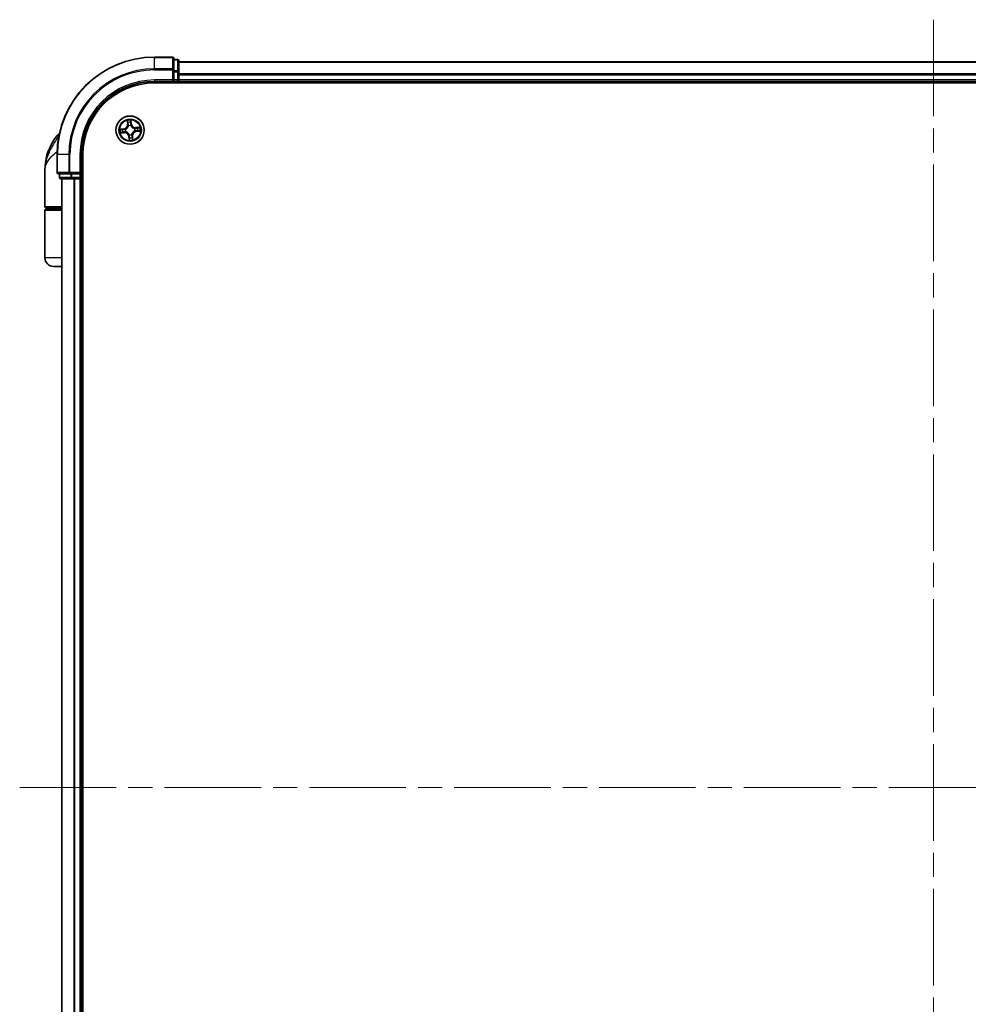
# Model space of a CAD drawing. Units: millimetres. Extents: x -1914 to 6151, y 28 to 1439.
# Drawn here: x 869 to 1063, y 478 to 680 of the extents above; entities that cross this region are included whole.
import ezdxf

# ---------------------------------------------------------------- set-up
doc = ezdxf.new("R2010")
doc.units = ezdxf.units.MM
doc.header["$LTSCALE"] = 3.5
doc.linetypes.add('CHAIN', pattern=[0.3543, 0.2362, -0.0295, 0.0591, -0.0295])
for name, color, linetype, lineweight in [('Centerline (ISO)', 131, 'Continuous', 18), ('Visible (ISO)', 7, 'Continuous', 35), ('Visible Narrow (ISO)', 7, 'Continuous', 25)]:
    doc.layers.add(name, color=color, linetype=linetype, lineweight=lineweight)

msp = doc.modelspace()

# ---------------------------------------------------------------- linework, layer by layer
at = {"layer": 'Centerline (ISO)', "linetype": 'CHAIN', "ltscale": 23.990969}
for p, q in [((1056.2636, 679.8172), (1056.2636, 364.4563)), ((868.5831, 522.1368), (1241.3731, 522.1368))]:
    msp.add_line(p, q, dxfattribs=at)
at = {"layer": 'Visible (ISO)'}
for p, q in [((899.9636, 672.1368), (896.2636, 672.1368)), ((900.2636, 669.4963), (900.2636, 671.8368)), ((900.9636, 671.6368), (900.2636, 671.6368)), ((901.2636, 669.0954), (901.2636, 671.3368)), ((900.2636, 669.0954), (900.2636, 669.4963)), ((1211.2636, 671.1368), (901.2636, 671.1368)), ((899.9636, 667.4368), (900.2636, 667.1368)), ((900.2636, 669.0954), (900.2636, 667.4368)), ((900.2636, 667.1368), (900.2636, 667.4368)), ((901.2636, 668.7199), (901.2636, 669.0954)), ((901.2636, 668.4963), (901.2636, 668.7199)), ((901.2636, 667.4368), (901.2636, 668.4963)), ((901.2636, 667.1368), (901.2636, 667.4368)), ((896.2636, 667.1368), (900.2636, 667.1368)), ((896.2636, 666.8368), (1216.2636, 666.8368)), ((900.2636, 667.1368), (900.9636, 667.1368)), ((901.2636, 666.8368), (901.2636, 667.1368)), ((901.2636, 667.1368), (1211.2636, 667.1368)), ((876.2636, 652.1368), (876.2636, 648.4368)), ((881.2636, 648.1368), (881.2636, 652.1368)), ((881.5636, 392.1368), (881.5636, 652.1368)), ((873.7636, 641.4368), (873.7636, 648.8868)), ((876.5636, 648.1368), (878.9041, 648.1368)), ((876.7636, 648.1368), (876.7636, 647.4368)), ((877.0636, 647.1368), (879.305, 647.1368)), ((877.2636, 647.1368), (877.2636, 397.1368)), ((878.9041, 648.1368), (879.305, 648.1368)), ((880.9636, 648.1368), (879.305, 648.1368)), ((879.305, 647.1368), (879.6805, 647.1368)), ((879.6805, 647.1368), (879.9041, 647.1368)), ((879.9041, 647.1368), (880.9636, 647.1368)), ((881.2636, 648.1368), (880.9636, 648.4368)), ((880.9636, 648.1368), (881.2636, 648.1368)), ((880.9636, 647.1368), (881.2636, 647.1368)), ((881.2636, 647.4368), (881.2636, 648.1368)), ((881.2636, 647.1368), (881.5636, 647.1368)), ((881.2636, 397.1368), (881.2636, 647.1368)), ((877.2636, 641.1368), (874.0636, 641.1368)), ((874.0636, 640.9368), (877.2636, 640.9368)), ((874.2636, 640.9368), (874.2636, 641.1368)), ((873.7636, 630.9368), (873.7636, 640.6368)), ((877.2636, 629.1368), (875.5636, 629.1368))]:
    msp.add_line(p, q, dxfattribs=at)
msp.add_circle((891.2636, 657.1368), 2.9, dxfattribs=at)
for centre, radius, start, end in [((896.2636, 652.1368), 20, 90, 180), ((899.9636, 671.8368), 0.3, 0, 90), ((900.9636, 671.3368), 0.3, 0, 90), ((900.9636, 667.4368), 0.3, 270, 0), ((896.2636, 652.1368), 15, 90, 180), ((896.2636, 652.1368), 14.7, 90, 180), ((885.2368, 648.8868), 11.4732, 141.713101, 180), ((878.586, 654.1368), 3, 127.810211, 141.713101), ((876.5636, 648.4368), 0.3, 180, 270), ((877.0636, 647.4368), 0.3, 180, 270), ((880.9636, 647.4368), 0.3, 270, 0), ((874.0636, 641.4368), 0.3, 180, 270), ((874.0636, 640.6368), 0.3, 90, 180), ((875.5636, 630.9368), 1.8, 180, 270)]:
    msp.add_arc(centre, radius, start, end, dxfattribs=at)
at = {"layer": 'Visible Narrow (ISO)'}
for p, q in [((896.2636, 672.0672), (896.2636, 672.1368)), ((896.2636, 672.0672), (899.9636, 672.0672)), ((896.2636, 669.7267), (896.2636, 672.0672)), ((899.9636, 672.0672), (899.9636, 672.1368)), ((899.9636, 672.0672), (899.9636, 669.7267)), ((900.2636, 671.5672), (900.9636, 671.5672)), ((900.9636, 671.5672), (900.9636, 671.6368)), ((900.9636, 671.5672), (900.9636, 669.3259)), ((899.9636, 669.7267), (896.2636, 669.7267)), ((896.2636, 669.7267), (896.2636, 669.4963)), ((896.2636, 669.4963), (899.9636, 669.4963)), ((899.9636, 669.4963), (899.9636, 669.7267)), ((899.9636, 669.4963), (899.9636, 667.4368)), ((899.9636, 669.4963), (900.2636, 669.4963)), ((900.9636, 669.3259), (900.2636, 669.3259)), ((900.9636, 669.0954), (900.9636, 669.3259)), ((901.2636, 671.0672), (1211.2636, 671.0672)), ((896.2636, 667.4368), (896.2636, 667.1368)), ((899.9636, 667.4368), (896.2636, 667.4368)), ((900.2636, 669.0954), (900.9636, 669.0954)), ((900.9636, 667.4368), (900.2636, 667.4368)), ((900.9636, 669.0954), (900.9636, 667.4368)), ((900.9636, 669.0954), (901.2636, 669.0954)), ((900.9636, 667.1368), (900.9636, 667.4368)), ((900.9636, 667.4368), (901.2636, 667.4368)), ((1211.2636, 668.7267), (901.2636, 668.7267)), ((901.2636, 668.4963), (1211.2636, 668.4963)), ((1211.2636, 667.4368), (901.2636, 667.4368)), ((900.9636, 667.1368), (900.9636, 666.8368)), ((890.6828, 659.1133), (890.7433, 658.336)), ((891.5478, 658.4127), (891.4602, 659.1874)), ((889.9876, 657.4209), (889.2129, 657.3334)), ((889.5062, 657.3164), (889.9932, 657.3715)), ((889.9932, 657.3715), (889.9876, 657.4209)), ((889.9932, 657.3715), (890.0014, 657.2993)), ((890.3075, 657.2932), (890.3285, 657.2898)), ((890.793, 658.3398), (890.7433, 658.336)), ((890.793, 658.3398), (890.7549, 658.8285)), ((890.793, 658.3398), (890.8654, 658.3455)), ((890.9366, 658.026), (890.9292, 658.046)), ((891.42, 658.0929), (891.4166, 658.0718)), ((891.4983, 658.4071), (891.4261, 658.399)), ((891.4432, 658.8942), (891.4983, 658.4071)), ((891.4983, 658.4071), (891.5478, 658.4127)), ((892.1528, 657.4638), (892.1729, 657.4712)), ((893.2401, 657.7175), (892.4628, 657.6571)), ((892.4667, 657.6074), (892.4628, 657.6571)), ((892.4667, 657.6074), (892.9553, 657.6454)), ((892.4667, 657.6074), (892.4723, 657.535)), ((876.6394, 655.9956), (876.2313, 655.9956)), ((889.2871, 656.556), (890.0644, 656.6165)), ((890.0605, 656.6662), (889.5719, 656.6281)), ((890.0605, 656.6662), (890.0549, 656.7386)), ((890.0605, 656.6662), (890.0644, 656.6165)), ((890.3743, 656.8097), (890.3543, 656.8024)), ((891.0289, 655.8664), (890.9794, 655.8608)), ((890.9794, 655.8608), (891.067, 655.0861)), ((891.0289, 655.8664), (891.1011, 655.8746)), ((891.084, 655.3794), (891.0289, 655.8664)), ((891.1071, 656.1807), (891.1106, 656.2017)), ((891.5906, 656.2475), (891.598, 656.2275)), ((891.7342, 655.9337), (891.6618, 655.9281)), ((891.7342, 655.9337), (891.7839, 655.9376)), ((891.7342, 655.9337), (891.7722, 655.445)), ((891.8443, 655.1603), (891.7839, 655.9376)), ((892.2197, 656.9803), (892.1986, 656.9838)), ((892.5339, 656.9021), (892.5258, 656.9743)), ((893.021, 656.9571), (892.5339, 656.9021)), ((892.5339, 656.9021), (892.5395, 656.8526)), ((892.5395, 656.8526), (893.3143, 656.9402)), ((876.3331, 652.1368), (876.2636, 652.1368)), ((876.3331, 648.4368), (876.3331, 652.1368)), ((878.6736, 652.1368), (876.3331, 652.1368)), ((878.6736, 652.1368), (878.6736, 648.4368)), ((878.6736, 652.1368), (878.9041, 652.1368)), ((878.9041, 648.4368), (878.9041, 652.1368)), ((880.9636, 652.1368), (881.2636, 652.1368)), ((880.9636, 652.1368), (880.9636, 648.4368)), ((876.2636, 648.4368), (876.3331, 648.4368)), ((878.6736, 648.4368), (876.3331, 648.4368)), ((876.7636, 647.4368), (876.8331, 647.4368)), ((876.8331, 647.4368), (876.8331, 648.1368)), ((879.0745, 647.4368), (876.8331, 647.4368)), ((877.3331, 397.1368), (877.3331, 647.1368)), ((878.6736, 648.4368), (878.9041, 648.4368)), ((880.9636, 648.4368), (878.9041, 648.4368)), ((878.9041, 648.1368), (878.9041, 648.4368)), ((879.0745, 648.1368), (879.0745, 647.4368)), ((879.0745, 647.4368), (879.305, 647.4368)), ((879.305, 647.4368), (879.305, 648.1368)), ((880.9636, 647.4368), (879.305, 647.4368)), ((879.305, 647.1368), (879.305, 647.4368)), ((879.6736, 647.1368), (879.6736, 397.1368)), ((879.9041, 397.1368), (879.9041, 647.1368)), ((880.9636, 648.1368), (880.9636, 647.4368)), ((880.9636, 647.4368), (881.2636, 647.4368)), ((880.9636, 647.1368), (880.9636, 647.4368)), ((880.9636, 647.1368), (880.9636, 397.1368)), ((881.5636, 647.4368), (881.2636, 647.4368)), ((873.7636, 641.4368), (877.2636, 641.4368)), ((877.2636, 640.6368), (873.7636, 640.6368)), ((877.2636, 630.9368), (873.7636, 630.9368))]:
    msp.add_line(p, q, dxfattribs=at)
for radius in [2.8677, 2.3092, 2.1415]:
    msp.add_circle((891.2636, 657.1368), radius, dxfattribs=at)
for centre, radius, start, end in [((896.2636, 652.1368), 19.9305, 90, 180), ((896.2636, 652.1368), 17.59, 90, 180), ((896.2636, 652.1368), 17.3595, 90, 180), ((896.2636, 652.1368), 15.3, 90, 180), ((891.2636, 657.1368), 2.0601, 84.523583, 106.374419), ((891.2636, 657.1368), 2.0601, 174.523583, 196.374419), ((891.2636, 657.1368), 1.6122, 175.14148, 195.756522), ((889.8917, 658.2697), 0.8542, 276.449001, 4.449001), ((889.8917, 658.2697), 0.904, 276.449001, 4.449001), ((891.2636, 657.1368), 0.9688, 170.707045, 200.190957), ((891.2636, 657.1368), 0.9475, 170.707045, 200.190957), ((891.2636, 657.1368), 1.6122, 85.14148, 105.756522), ((891.2636, 657.1368), 0.9688, 80.707045, 110.190957), ((891.2636, 657.1368), 0.9475, 80.707045, 110.190957), ((892.3965, 658.5087), 0.904, 186.449001, 274.449001), ((892.3965, 658.5087), 0.8542, 186.449001, 274.449001), ((891.2636, 657.1368), 0.9475, 350.707045, 20.190957), ((891.2636, 657.1368), 0.9688, 350.707045, 20.190957), ((891.2636, 657.1368), 1.6122, 355.14148, 15.756522), ((891.2636, 657.1368), 2.0601, 354.523583, 16.374419), ((890.1306, 655.7649), 0.904, 6.449001, 94.449001), ((890.1306, 655.7649), 0.8542, 6.449001, 94.449001), ((891.2636, 657.1368), 2.0601, 264.523583, 286.374419), ((891.2636, 657.1368), 0.9688, 260.707045, 290.190957), ((891.2636, 657.1368), 0.9475, 260.707045, 290.190957), ((891.2636, 657.1368), 1.6122, 265.14148, 285.756522), ((892.6355, 656.0038), 0.904, 96.449001, 184.449001), ((892.6355, 656.0038), 0.8542, 96.449001, 184.449001)]:
    msp.add_arc(centre, radius, start, end, dxfattribs=at)
for centre, major_axis, ratio, start_param, end_param in [((899.9636, 671.8368), (0.3, 0), 0.76822128, 0, 1.57079633), ((900.9636, 671.3368), (0.3, 0), 0.76822128, 0, 1.57079633), ((899.9636, 669.4963), (0.3, 0), 0.76822128, 0, 1.57079633), ((900.9636, 669.0954), (0.3, 0), 0.76822128, 0, 1.57079633), ((889.5118, 657.2669), (-0.0028, 0.0499), 0.54850665, 0.10442473, 1.4996069), ((889.7018, 657.2695), (0.0032, 0.0499), 0.89574018, 0.19731949, 1.55274262), ((890.007, 657.2498), (0.0032, 0.0499), 0.89572054, 0.1973017, 1.54834765), ((890.3517, 657.286), (-0.0137, 0.0481), 0.87684641, 0.18229136, 1.17990219), ((890.3517, 657.286), (-0.0194, 0.0461), 0.41070123, 0.09573579, 1.31868747), ((890.8046, 658.8324), (-0.0495, -0.0067), 0.54850665, 4.7835784, 6.17876057), ((890.838, 658.6453), (-0.0484, -0.0126), 0.89574018, 4.73044269, 6.08586581), ((890.9151, 658.3493), (-0.0484, -0.0126), 0.89572054, 4.73483766, 6.08588361), ((890.9447, 658.004), (-0.0498, 0.0043), 0.87684642, 5.10328313, 6.10089396), ((890.9447, 658.004), (-0.0489, 0.0103), 0.41070123, 4.96449783, 6.18744952), ((891.3766, 658.3934), (0.0499, -0.0032), 0.89572054, 0.1973017, 1.54834765), ((891.3937, 658.8886), (0.0499, 0.0028), 0.54850665, 0.10442473, 1.4996069), ((891.3963, 658.6985), (0.0499, -0.0032), 0.89574018, 0.19731949, 1.55274262), ((891.4128, 658.0487), (0.0461, 0.0194), 0.41070123, 0.09573579, 1.31868747), ((891.4128, 658.0487), (0.0481, 0.0137), 0.87684641, 0.18229136, 1.17990219), ((892.1308, 657.4557), (0.0043, 0.0498), 0.87684642, 5.10328313, 6.10089396), ((892.1308, 657.4557), (0.0103, 0.0489), 0.41070123, 4.96449783, 6.18744952), ((892.4762, 657.4853), (-0.0126, 0.0484), 0.89572054, 4.73483766, 6.08588361), ((892.7721, 657.5624), (-0.0126, 0.0484), 0.89574018, 4.73044269, 6.08586581), ((892.9592, 657.5958), (-0.0067, 0.0495), 0.54850665, 4.7835784, 6.17876057), ((889.568, 656.6778), (0.0067, -0.0495), 0.54850665, 4.7835784, 6.17876057), ((889.7551, 656.7111), (0.0126, -0.0484), 0.89574018, 4.73044269, 6.08586581), ((890.051, 656.7882), (0.0126, -0.0484), 0.89572054, 4.73483766, 6.08588361), ((890.3964, 656.8178), (-0.0043, -0.0498), 0.87684642, 5.10328313, 6.10089396), ((890.3964, 656.8178), (-0.0103, -0.0489), 0.41070123, 4.96449783, 6.18744952), ((891.1144, 656.2249), (-0.0481, -0.0137), 0.87684641, 0.18229136, 1.17990219), ((891.1144, 656.2249), (-0.0461, -0.0194), 0.41070123, 0.09573579, 1.31868747), ((891.1308, 655.575), (-0.0499, 0.0032), 0.89574018, 0.19731949, 1.55274262), ((891.1335, 655.385), (-0.0499, -0.0028), 0.54850665, 0.10442473, 1.4996069), ((891.1506, 655.8802), (-0.0499, 0.0032), 0.89572054, 0.1973017, 1.54834765), ((891.5825, 656.2695), (0.0489, -0.0103), 0.41070123, 4.96449783, 6.18744952), ((891.5825, 656.2695), (0.0498, -0.0043), 0.87684642, 5.10328313, 6.10089396), ((891.6121, 655.9242), (0.0484, 0.0126), 0.89572054, 4.73483766, 6.08588361), ((891.6892, 655.6283), (0.0484, 0.0126), 0.89574018, 4.73044269, 6.08586581), ((891.7226, 655.4412), (0.0495, 0.0067), 0.54850665, 4.7835784, 6.17876057), ((892.1755, 656.9876), (0.0194, -0.0461), 0.41070123, 0.09573579, 1.31868747), ((892.1755, 656.9876), (0.0137, -0.0481), 0.87684641, 0.18229136, 1.17990219), ((892.5202, 657.0238), (-0.0032, -0.0499), 0.89572054, 0.1973017, 1.54834765), ((892.8253, 657.004), (-0.0032, -0.0499), 0.89574018, 0.19731949, 1.55274262), ((893.0154, 657.0066), (0.0028, -0.0499), 0.54850665, 0.10442473, 1.4996069), ((876.5636, 648.4368), (0, -0.3), 0.76822128, 4.71238898, 6.28318531), ((877.0636, 647.4368), (0, -0.3), 0.76822128, 4.71238898, 6.28318531), ((878.9041, 648.4368), (0, -0.3), 0.76822128, 4.71238898, 6.28318531), ((879.305, 647.4368), (0, -0.3), 0.76822128, 4.71238898, 6.28318531)]:
    msp.add_ellipse(centre, major_axis=major_axis, ratio=ratio, start_param=start_param, end_param=end_param, dxfattribs=at)
for points, knots in [([(890.7974, 658.859), (890.7956, 658.874), (890.792, 658.8892), (890.7797, 658.9291), (890.7691, 658.9539), (890.7465, 659.0006), (890.7347, 659.0226), (890.7095, 659.0676), (890.6961, 659.0905), (890.6828, 659.1133)], [0, 0, 0, 0, 0.0059340385, 0.0059340385, 0.0154285, 0.0154285, 0.0237449879, 0.0237449879, 0.0323943032, 0.0323943032, 0.0323943032, 0.0323943032]), ([(890.6828, 659.1133), (890.6908, 659.0876), (890.6989, 659.0617), (890.7142, 659.011), (890.7214, 658.9863), (890.7354, 658.9338), (890.7421, 658.9061), (890.7506, 658.8618), (890.7532, 658.8449), (890.7549, 658.8285)], [-0.0323943032, -0.0323943032, -0.0323943032, -0.0323943032, -0.0237449879, -0.0237449879, -0.0154285, -0.0154285, -0.0059340385, -0.0059340385, 0, 0, 0, 0]), ([(891.4602, 659.1874), (891.4496, 659.1571), (891.4388, 659.1266), (891.4166, 659.0576), (891.4059, 659.0197), (891.3961, 658.9599), (891.3943, 658.9374), (891.3958, 658.9161)], [-0.0003383294, -0.0003383294, -0.0003383294, -0.0003383294, 0.0102009359, 0.0102009359, 0.0236501899, 0.0236501899, 0.0320559737, 0.0320559737, 0.0320559737, 0.0320559737]), ([(891.4432, 658.8942), (891.4413, 658.9175), (891.4409, 658.9419), (891.4424, 659.0068), (891.4456, 659.0477), (891.4528, 659.122), (891.4565, 659.1549), (891.4602, 659.1874)], [-0.0320559737, -0.0320559737, -0.0320559737, -0.0320559737, -0.0236501899, -0.0236501899, -0.0102009359, -0.0102009359, 0.0003383294, 0.0003383294, 0.0003383294, 0.0003383294]), ([(889.5062, 657.3164), (889.4829, 657.3144), (889.4584, 657.3141), (889.3936, 657.3155), (889.3527, 657.3188), (889.2784, 657.326), (889.2455, 657.3297), (889.2129, 657.3334)], [-0.0320559737, -0.0320559737, -0.0320559737, -0.0320559737, -0.0236501899, -0.0236501899, -0.0102009359, -0.0102009359, 0.0003383294, 0.0003383294, 0.0003383294, 0.0003383294]), ([(889.2129, 657.3334), (889.2432, 657.3227), (889.2738, 657.312), (889.3428, 657.2898), (889.3807, 657.2791), (889.4405, 657.2693), (889.463, 657.2675), (889.4843, 657.2689)], [-0.0003383294, -0.0003383294, -0.0003383294, -0.0003383294, 0.0102009359, 0.0102009359, 0.0236501899, 0.0236501899, 0.0320559737, 0.0320559737, 0.0320559737, 0.0320559737]), ([(889.4843, 657.2689), (889.5208, 657.2715), (889.5541, 657.2732), (889.6126, 657.2747), (889.6376, 657.2745), (889.6572, 657.2733)], [-0.0289828459, -0.0289828459, -0.0289828459, -0.0289828459, -0.0145850634, -0.0145850634, 0, 0, 0, 0]), ([(889.6962, 657.319), (889.6747, 657.3204), (889.6472, 657.3209), (889.5829, 657.32), (889.5463, 657.3186), (889.5062, 657.3164)], [0, 0, 0, 0, 0.0145850634, 0.0145850634, 0.0289828459, 0.0289828459, 0.0289828459, 0.0289828459]), ([(889.6572, 657.2733), (889.7081, 657.2701), (889.7589, 657.2668), (889.8607, 657.2603), (889.9115, 657.257), (889.9624, 657.2538)], [-0.0687798542, -0.0687798542, -0.0687798542, -0.0687798542, -0.0343899271, -0.0343899271, 0, 0, 0, 0]), ([(890.0014, 657.2993), (889.9505, 657.3026), (889.8997, 657.3058), (889.798, 657.3124), (889.7471, 657.3157), (889.6962, 657.319)], [0, 0, 0, 0, 0.0343899271, 0.0343899271, 0.0687798542, 0.0687798542, 0.0687798542, 0.0687798542]), ([(889.9624, 657.2538), (890.035, 657.2491), (890.1082, 657.2523), (890.2236, 657.2709), (890.2652, 657.2803), (890.3075, 657.2932)], [-0.0982412545, -0.0982412545, -0.0982412545, -0.0982412545, -0.0491206273, -0.0491206273, -0.0217758941, -0.0217758941, -0.0217758941, -0.0217758941]), ([(890.3306, 657.3311), (890.2903, 657.32), (890.2506, 657.3119), (890.1404, 657.2962), (890.0706, 657.2942), (890.0014, 657.2993)], [0.0217758941, 0.0217758941, 0.0217758941, 0.0217758941, 0.0491206273, 0.0491206273, 0.0982412545, 0.0982412545, 0.0982412545, 0.0982412545]), ([(890.3285, 657.2898), (890.3439, 657.2964), (890.3591, 657.3035), (890.4512, 657.349), (890.526, 657.398), (890.6398, 657.4971), (890.6816, 657.5399), (890.7196, 657.586), (890.7577, 657.6321), (890.7918, 657.6812), (890.8677, 657.8117), (890.9016, 657.8944), (890.9289, 657.9934), (890.9329, 658.0097), (890.9366, 658.026)], [-0.174866013, -0.174866013, -0.174866013, -0.174866013, -0.16940495, -0.16940495, -0.141674077, -0.141674077, -0.124342281, -0.124342281, -0.124342281, -0.107010485, -0.107010485, -0.079279611, -0.079279611, -0.073818549, -0.073818549, -0.073818549, -0.073818549]), ([(890.8964, 658.0162), (890.8931, 658.0007), (890.8895, 657.9852), (890.8651, 657.8912), (890.8345, 657.813), (890.7656, 657.6909), (890.7344, 657.6453), (890.6993, 657.6028), (890.6642, 657.5602), (890.6253, 657.521), (890.5184, 657.4303), (890.4474, 657.3854), (890.3597, 657.3437), (890.3452, 657.3372), (890.3306, 657.3311)], [0.073818549, 0.073818549, 0.073818549, 0.073818549, 0.079279611, 0.079279611, 0.107010485, 0.107010485, 0.124342281, 0.124342281, 0.124342281, 0.141674077, 0.141674077, 0.16940495, 0.16940495, 0.174866013, 0.174866013, 0.174866013, 0.174866013]), ([(890.7549, 658.8285), (890.7604, 658.7885), (890.766, 658.752), (890.7773, 658.6889), (890.7829, 658.6622), (890.7883, 658.6414)], [0, 0, 0, 0, 0.014491423, 0.014491423, 0.0289828459, 0.0289828459, 0.0289828459, 0.0289828459]), ([(890.7883, 658.6414), (890.8012, 658.5921), (890.814, 658.5428), (890.8397, 658.4441), (890.8525, 658.3948), (890.8654, 658.3455)], [0, 0, 0, 0, 0.0343899271, 0.0343899271, 0.0687798542, 0.0687798542, 0.0687798542, 0.0687798542]), ([(890.8258, 658.6884), (890.8209, 658.7073), (890.816, 658.7316), (890.8065, 658.7892), (890.8018, 658.8225), (890.7974, 658.859)], [-0.0289828459, -0.0289828459, -0.0289828459, -0.0289828459, -0.014491423, -0.014491423, 0, 0, 0, 0]), ([(890.9027, 658.3924), (890.8899, 658.4417), (890.8771, 658.4911), (890.8514, 658.5897), (890.8386, 658.639), (890.8258, 658.6884)], [-0.0687798542, -0.0687798542, -0.0687798542, -0.0687798542, -0.0343899271, -0.0343899271, 0, 0, 0, 0]), ([(890.8654, 658.3455), (890.8835, 658.2785), (890.8947, 658.2096), (890.9001, 658.0984), (890.8997, 658.0579), (890.8964, 658.0162)], [0, 0, 0, 0, 0.0491206273, 0.0491206273, 0.0764653604, 0.0764653604, 0.0764653604, 0.0764653604]), ([(890.9292, 658.046), (890.9339, 658.09), (890.9353, 658.1326), (890.9317, 658.2495), (890.921, 658.3219), (890.9027, 658.3924)], [-0.0764653604, -0.0764653604, -0.0764653604, -0.0764653604, -0.0491206273, -0.0491206273, 0, 0, 0, 0]), ([(891.3806, 658.438), (891.376, 658.3653), (891.3791, 658.2922), (891.3977, 658.1767), (891.4072, 658.1351), (891.42, 658.0929)], [-0.0982412545, -0.0982412545, -0.0982412545, -0.0982412545, -0.0491206273, -0.0491206273, -0.0217758941, -0.0217758941, -0.0217758941, -0.0217758941]), ([(891.4001, 658.7432), (891.3969, 658.6923), (891.3936, 658.6414), (891.3871, 658.5397), (891.3838, 658.4888), (891.3806, 658.438)], [-0.0687798542, -0.0687798542, -0.0687798542, -0.0687798542, -0.0343899271, -0.0343899271, 0, 0, 0, 0]), ([(891.3958, 658.9161), (891.3983, 658.8796), (891.4, 658.8462), (891.4016, 658.7878), (891.4014, 658.7628), (891.4001, 658.7432)], [-0.0289828459, -0.0289828459, -0.0289828459, -0.0289828459, -0.0145850634, -0.0145850634, 0, 0, 0, 0]), ([(891.4166, 658.0718), (891.4232, 658.0565), (891.4303, 658.0412), (891.4758, 657.9491), (891.5248, 657.8743), (891.6239, 657.7606), (891.6667, 657.7188), (891.7128, 657.6807), (891.7589, 657.6427), (891.808, 657.6085), (891.9385, 657.5327), (892.0212, 657.4987), (892.1202, 657.4715), (892.1365, 657.4674), (892.1528, 657.4638)], [-0.174866013, -0.174866013, -0.174866013, -0.174866013, -0.16940495, -0.16940495, -0.141674077, -0.141674077, -0.124342281, -0.124342281, -0.124342281, -0.107010485, -0.107010485, -0.079279611, -0.079279611, -0.073818549, -0.073818549, -0.073818549, -0.073818549]), ([(891.4579, 658.0698), (891.4468, 658.1101), (891.4387, 658.1498), (891.4231, 658.26), (891.421, 658.3298), (891.4261, 658.399)], [0.0217758941, 0.0217758941, 0.0217758941, 0.0217758941, 0.0491206273, 0.0491206273, 0.0982412545, 0.0982412545, 0.0982412545, 0.0982412545]), ([(891.4261, 658.399), (891.4294, 658.4498), (891.4327, 658.5007), (891.4393, 658.6024), (891.4425, 658.6533), (891.4458, 658.7041)], [0, 0, 0, 0, 0.0343899271, 0.0343899271, 0.0687798542, 0.0687798542, 0.0687798542, 0.0687798542]), ([(891.4458, 658.7041), (891.4472, 658.7257), (891.4477, 658.7532), (891.4468, 658.8174), (891.4454, 658.8541), (891.4432, 658.8942)], [0, 0, 0, 0, 0.0145850634, 0.0145850634, 0.0289828459, 0.0289828459, 0.0289828459, 0.0289828459]), ([(892.143, 657.504), (892.1275, 657.5072), (892.112, 657.5108), (892.018, 657.5352), (891.9398, 657.5658), (891.8177, 657.6347), (891.7721, 657.6659), (891.7296, 657.701), (891.6871, 657.7362), (891.6478, 657.7751), (891.5571, 657.8819), (891.5122, 657.9529), (891.4705, 658.0406), (891.464, 658.0552), (891.4579, 658.0698)], [0.073818549, 0.073818549, 0.073818549, 0.073818549, 0.079279611, 0.079279611, 0.107010485, 0.107010485, 0.124342281, 0.124342281, 0.124342281, 0.141674077, 0.141674077, 0.16940495, 0.16940495, 0.174866013, 0.174866013, 0.174866013, 0.174866013]), ([(892.4723, 657.535), (892.4053, 657.5169), (892.3364, 657.5057), (892.2252, 657.5002), (892.1847, 657.5007), (892.143, 657.504)], [0, 0, 0, 0, 0.0491206273, 0.0491206273, 0.0764653604, 0.0764653604, 0.0764653604, 0.0764653604]), ([(892.1729, 657.4712), (892.2168, 657.4665), (892.2594, 657.4651), (892.3763, 657.4686), (892.4487, 657.4794), (892.5192, 657.4977)], [-0.0764653604, -0.0764653604, -0.0764653604, -0.0764653604, -0.0491206273, -0.0491206273, 0, 0, 0, 0]), ([(892.7682, 657.6121), (892.7189, 657.5992), (892.6696, 657.5864), (892.5709, 657.5607), (892.5216, 657.5478), (892.4723, 657.535)], [0, 0, 0, 0, 0.0343899271, 0.0343899271, 0.0687798542, 0.0687798542, 0.0687798542, 0.0687798542]), ([(892.5192, 657.4977), (892.5685, 657.5105), (892.6179, 657.5233), (892.7165, 657.5489), (892.7659, 657.5617), (892.8152, 657.5746)], [-0.0687798542, -0.0687798542, -0.0687798542, -0.0687798542, -0.0343899271, -0.0343899271, 0, 0, 0, 0]), ([(892.9553, 657.6454), (892.9153, 657.64), (892.8788, 657.6343), (892.8157, 657.6231), (892.789, 657.6175), (892.7682, 657.6121)], [0, 0, 0, 0, 0.014491423, 0.014491423, 0.0289828459, 0.0289828459, 0.0289828459, 0.0289828459]), ([(892.8152, 657.5746), (892.8341, 657.5794), (892.8584, 657.5843), (892.916, 657.5939), (892.9493, 657.5986), (892.9858, 657.603)], [-0.0289828459, -0.0289828459, -0.0289828459, -0.0289828459, -0.014491423, -0.014491423, 0, 0, 0, 0]), ([(893.2401, 657.7175), (893.2144, 657.7095), (893.1885, 657.7014), (893.1379, 657.6862), (893.1131, 657.679), (893.0606, 657.665), (893.033, 657.6583), (892.9886, 657.6498), (892.9717, 657.6472), (892.9553, 657.6454)], [-0.0323943032, -0.0323943032, -0.0323943032, -0.0323943032, -0.0237449879, -0.0237449879, -0.0154285, -0.0154285, -0.0059340385, -0.0059340385, 0, 0, 0, 0]), ([(892.9858, 657.603), (893.0008, 657.6048), (893.016, 657.6083), (893.0559, 657.6207), (893.0807, 657.6312), (893.1274, 657.6539), (893.1494, 657.6657), (893.1944, 657.6909), (893.2173, 657.7043), (893.2401, 657.7175)], [0, 0, 0, 0, 0.0059340385, 0.0059340385, 0.0154285, 0.0154285, 0.0237449879, 0.0237449879, 0.0323943032, 0.0323943032, 0.0323943032, 0.0323943032]), ([(876.6308, 655.9512), (876.3325, 655.4975), (876.0057, 655.0151), (875.4825, 654.1813), (875.2771, 653.8366), (875.0888, 653.4928), (874.8867, 653.1236), (874.7006, 652.7491), (874.2761, 651.7688), (874.0749, 651.1631), (873.8245, 649.999), (873.7636, 649.4411), (873.7636, 648.8868)], [-0.661868404, -0.661868404, -0.661868404, -0.661868404, -0.519480666, -0.519480666, -0.422185229, -0.422185229, -0.422185229, -0.317724491, -0.317724491, -0.15058731, -0.15058731, 0.001458267, 0.001458267, 0.001458267, 0.001458267]), ([(889.5414, 656.6706), (889.5264, 656.6688), (889.5112, 656.6652), (889.4712, 656.6529), (889.4465, 656.6423), (889.3998, 656.6197), (889.3777, 656.6078), (889.3328, 656.5827), (889.3098, 656.5693), (889.2871, 656.556)], [0, 0, 0, 0, 0.0059340385, 0.0059340385, 0.0154285, 0.0154285, 0.0237449879, 0.0237449879, 0.0323943032, 0.0323943032, 0.0323943032, 0.0323943032]), ([(889.2871, 656.556), (889.3128, 656.564), (889.3386, 656.5721), (889.3893, 656.5874), (889.4141, 656.5945), (889.4666, 656.6086), (889.4942, 656.6153), (889.5386, 656.6237), (889.5554, 656.6264), (889.5719, 656.6281)], [-0.0323943032, -0.0323943032, -0.0323943032, -0.0323943032, -0.0237449879, -0.0237449879, -0.0154285, -0.0154285, -0.0059340385, -0.0059340385, 0, 0, 0, 0]), ([(889.712, 656.699), (889.6931, 656.6941), (889.6688, 656.6892), (889.6112, 656.6797), (889.5779, 656.675), (889.5414, 656.6706)], [-0.0289828459, -0.0289828459, -0.0289828459, -0.0289828459, -0.014491423, -0.014491423, 0, 0, 0, 0]), ([(889.5719, 656.6281), (889.6119, 656.6336), (889.6484, 656.6392), (889.7115, 656.6505), (889.7382, 656.6561), (889.759, 656.6615)], [0, 0, 0, 0, 0.014491423, 0.014491423, 0.0289828459, 0.0289828459, 0.0289828459, 0.0289828459]), ([(890.008, 656.7759), (889.9586, 656.7631), (889.9093, 656.7502), (889.8106, 656.7246), (889.7613, 656.7118), (889.712, 656.699)], [-0.0687798542, -0.0687798542, -0.0687798542, -0.0687798542, -0.0343899271, -0.0343899271, 0, 0, 0, 0]), ([(889.759, 656.6615), (889.8083, 656.6743), (889.8576, 656.6872), (889.9562, 656.7129), (890.0056, 656.7257), (890.0549, 656.7386)], [0, 0, 0, 0, 0.0343899271, 0.0343899271, 0.0687798542, 0.0687798542, 0.0687798542, 0.0687798542]), ([(890.3543, 656.8024), (890.3104, 656.807), (890.2677, 656.8084), (890.1509, 656.8049), (890.0784, 656.7942), (890.008, 656.7759)], [-0.0764653604, -0.0764653604, -0.0764653604, -0.0764653604, -0.0491206273, -0.0491206273, 0, 0, 0, 0]), ([(890.0549, 656.7386), (890.1219, 656.7567), (890.1908, 656.7678), (890.3019, 656.7733), (890.3425, 656.7729), (890.3842, 656.7696)], [0, 0, 0, 0, 0.0491206273, 0.0491206273, 0.0764653604, 0.0764653604, 0.0764653604, 0.0764653604]), ([(891.1106, 656.2017), (891.1039, 656.2171), (891.0969, 656.2323), (891.0514, 656.3244), (891.0024, 656.3992), (890.9033, 656.513), (890.8605, 656.5548), (890.8144, 656.5928), (890.7683, 656.6309), (890.7192, 656.665), (890.5887, 656.7408), (890.506, 656.7748), (890.407, 656.8021), (890.3906, 656.8061), (890.3743, 656.8097)], [-0.174866013, -0.174866013, -0.174866013, -0.174866013, -0.16940495, -0.16940495, -0.141674077, -0.141674077, -0.124342281, -0.124342281, -0.124342281, -0.107010485, -0.107010485, -0.079279611, -0.079279611, -0.073818549, -0.073818549, -0.073818549, -0.073818549]), ([(890.3842, 656.7696), (890.3997, 656.7663), (890.4152, 656.7627), (890.5091, 656.7383), (890.5874, 656.7077), (890.7094, 656.6388), (890.7551, 656.6076), (890.7976, 656.5725), (890.8401, 656.5374), (890.8794, 656.4985), (890.9701, 656.3916), (891.0149, 656.3206), (891.0567, 656.2329), (891.0632, 656.2184), (891.0693, 656.2038)], [0.073818549, 0.073818549, 0.073818549, 0.073818549, 0.079279611, 0.079279611, 0.107010485, 0.107010485, 0.124342281, 0.124342281, 0.124342281, 0.141674077, 0.141674077, 0.16940495, 0.16940495, 0.174866013, 0.174866013, 0.174866013, 0.174866013]), ([(891.084, 655.3794), (891.0859, 655.3561), (891.0863, 655.3316), (891.0848, 655.2667), (891.0816, 655.2258), (891.0744, 655.1516), (891.0707, 655.1187), (891.067, 655.0861)], [-0.0320559737, -0.0320559737, -0.0320559737, -0.0320559737, -0.0236501899, -0.0236501899, -0.0102009359, -0.0102009359, 0.0003383294, 0.0003383294, 0.0003383294, 0.0003383294]), ([(891.067, 655.0861), (891.0776, 655.1164), (891.0884, 655.147), (891.1105, 655.216), (891.1213, 655.2539), (891.1311, 655.3137), (891.1329, 655.3362), (891.1314, 655.3575)], [-0.0003383294, -0.0003383294, -0.0003383294, -0.0003383294, 0.0102009359, 0.0102009359, 0.0236501899, 0.0236501899, 0.0320559737, 0.0320559737, 0.0320559737, 0.0320559737]), ([(891.0693, 656.2038), (891.0804, 656.1634), (891.0885, 656.1237), (891.1041, 656.0136), (891.1062, 655.9438), (891.1011, 655.8746)], [0.0217758941, 0.0217758941, 0.0217758941, 0.0217758941, 0.0491206273, 0.0491206273, 0.0982412545, 0.0982412545, 0.0982412545, 0.0982412545]), ([(891.0813, 655.5694), (891.0799, 655.5479), (891.0795, 655.5204), (891.0804, 655.4561), (891.0818, 655.4195), (891.084, 655.3794)], [0, 0, 0, 0, 0.0145850634, 0.0145850634, 0.0289828459, 0.0289828459, 0.0289828459, 0.0289828459]), ([(891.1011, 655.8746), (891.0978, 655.8237), (891.0945, 655.7729), (891.0879, 655.6711), (891.0846, 655.6203), (891.0813, 655.5694)], [0, 0, 0, 0, 0.0343899271, 0.0343899271, 0.0687798542, 0.0687798542, 0.0687798542, 0.0687798542]), ([(891.1466, 655.8356), (891.1512, 655.9082), (891.1481, 655.9814), (891.1295, 656.0968), (891.12, 656.1384), (891.1071, 656.1807)], [-0.0982412545, -0.0982412545, -0.0982412545, -0.0982412545, -0.0491206273, -0.0491206273, -0.0217758941, -0.0217758941, -0.0217758941, -0.0217758941]), ([(891.1314, 655.3575), (891.1289, 655.3939), (891.1271, 655.4273), (891.1256, 655.4858), (891.1258, 655.5108), (891.127, 655.5304)], [-0.0289828459, -0.0289828459, -0.0289828459, -0.0289828459, -0.0145850634, -0.0145850634, 0, 0, 0, 0]), ([(891.127, 655.5304), (891.1303, 655.5812), (891.1336, 655.6321), (891.1401, 655.7338), (891.1433, 655.7847), (891.1466, 655.8356)], [-0.0687798542, -0.0687798542, -0.0687798542, -0.0687798542, -0.0343899271, -0.0343899271, 0, 0, 0, 0]), ([(892.1986, 656.9838), (892.1833, 656.9771), (892.1681, 656.9701), (892.076, 656.9246), (892.0012, 656.8756), (891.8874, 656.7765), (891.8456, 656.7336), (891.8075, 656.6876), (891.7695, 656.6415), (891.7353, 656.5923), (891.6595, 656.4619), (891.6255, 656.3792), (891.5983, 656.2801), (891.5942, 656.2638), (891.5906, 656.2475)], [-0.174866013, -0.174866013, -0.174866013, -0.174866013, -0.16940495, -0.16940495, -0.141674077, -0.141674077, -0.124342281, -0.124342281, -0.124342281, -0.107010485, -0.107010485, -0.079279611, -0.079279611, -0.073818549, -0.073818549, -0.073818549, -0.073818549]), ([(891.598, 656.2275), (891.5933, 656.1835), (891.5919, 656.1409), (891.5954, 656.0241), (891.6062, 655.9516), (891.6245, 655.8812)], [-0.0764653604, -0.0764653604, -0.0764653604, -0.0764653604, -0.0491206273, -0.0491206273, 0, 0, 0, 0]), ([(891.6245, 655.8812), (891.6373, 655.8318), (891.6501, 655.7825), (891.6757, 655.6838), (891.6886, 655.6345), (891.7014, 655.5852)], [-0.0687798542, -0.0687798542, -0.0687798542, -0.0687798542, -0.0343899271, -0.0343899271, 0, 0, 0, 0]), ([(891.6618, 655.9281), (891.6437, 655.995), (891.6325, 656.064), (891.6271, 656.1751), (891.6275, 656.2156), (891.6308, 656.2574)], [0, 0, 0, 0, 0.0491206273, 0.0491206273, 0.0764653604, 0.0764653604, 0.0764653604, 0.0764653604]), ([(891.6308, 656.2574), (891.634, 656.2729), (891.6377, 656.2883), (891.6621, 656.3823), (891.6927, 656.4605), (891.7616, 656.5826), (891.7927, 656.6283), (891.8279, 656.6708), (891.863, 656.7133), (891.9019, 656.7526), (892.0087, 656.8433), (892.0798, 656.8881), (892.1674, 656.9298), (892.182, 656.9363), (892.1966, 656.9424)], [0.073818549, 0.073818549, 0.073818549, 0.073818549, 0.079279611, 0.079279611, 0.107010485, 0.107010485, 0.124342281, 0.124342281, 0.124342281, 0.141674077, 0.141674077, 0.16940495, 0.16940495, 0.174866013, 0.174866013, 0.174866013, 0.174866013]), ([(891.7389, 655.6321), (891.726, 655.6815), (891.7132, 655.7308), (891.6875, 655.8294), (891.6746, 655.8787), (891.6618, 655.9281)], [0, 0, 0, 0, 0.0343899271, 0.0343899271, 0.0687798542, 0.0687798542, 0.0687798542, 0.0687798542]), ([(891.7014, 655.5852), (891.7062, 655.5663), (891.7111, 655.542), (891.7207, 655.4844), (891.7254, 655.4511), (891.7298, 655.4146)], [-0.0289828459, -0.0289828459, -0.0289828459, -0.0289828459, -0.014491423, -0.014491423, 0, 0, 0, 0]), ([(891.7298, 655.4146), (891.7316, 655.3996), (891.7351, 655.3844), (891.7475, 655.3444), (891.7581, 655.3197), (891.7807, 655.2729), (891.7925, 655.2509), (891.8177, 655.206), (891.8311, 655.183), (891.8443, 655.1603)], [0, 0, 0, 0, 0.0059340385, 0.0059340385, 0.0154285, 0.0154285, 0.0237449879, 0.0237449879, 0.0323943032, 0.0323943032, 0.0323943032, 0.0323943032]), ([(891.7722, 655.445), (891.7668, 655.4851), (891.7612, 655.5215), (891.7499, 655.5847), (891.7443, 655.6114), (891.7389, 655.6321)], [0, 0, 0, 0, 0.014491423, 0.014491423, 0.0289828459, 0.0289828459, 0.0289828459, 0.0289828459]), ([(891.8443, 655.1603), (891.8363, 655.1859), (891.8283, 655.2118), (891.813, 655.2625), (891.8058, 655.2873), (891.7918, 655.3397), (891.7851, 655.3674), (891.7766, 655.4118), (891.774, 655.4286), (891.7722, 655.445)], [-0.0323943032, -0.0323943032, -0.0323943032, -0.0323943032, -0.0237449879, -0.0237449879, -0.0154285, -0.0154285, -0.0059340385, -0.0059340385, 0, 0, 0, 0]), ([(892.1966, 656.9424), (892.2369, 656.9536), (892.2766, 656.9617), (892.3868, 656.9773), (892.4566, 656.9794), (892.5258, 656.9743)], [0.0217758941, 0.0217758941, 0.0217758941, 0.0217758941, 0.0491206273, 0.0491206273, 0.0982412545, 0.0982412545, 0.0982412545, 0.0982412545]), ([(892.5648, 657.0198), (892.4921, 657.0244), (892.419, 657.0213), (892.3035, 657.0026), (892.262, 656.9932), (892.2197, 656.9803)], [-0.0982412545, -0.0982412545, -0.0982412545, -0.0982412545, -0.0491206273, -0.0491206273, -0.0217758941, -0.0217758941, -0.0217758941, -0.0217758941]), ([(892.5258, 656.9743), (892.5766, 656.971), (892.6275, 656.9677), (892.7292, 656.9611), (892.7801, 656.9578), (892.8309, 656.9545)], [0, 0, 0, 0, 0.0343899271, 0.0343899271, 0.0687798542, 0.0687798542, 0.0687798542, 0.0687798542]), ([(892.87, 657.0002), (892.8191, 657.0035), (892.7683, 657.0068), (892.6665, 657.0133), (892.6157, 657.0165), (892.5648, 657.0198)], [-0.0687798542, -0.0687798542, -0.0687798542, -0.0687798542, -0.0343899271, -0.0343899271, 0, 0, 0, 0]), ([(892.8309, 656.9545), (892.8525, 656.9531), (892.88, 656.9527), (892.9442, 656.9536), (892.9809, 656.9549), (893.021, 656.9571)], [0, 0, 0, 0, 0.0145850634, 0.0145850634, 0.0289828459, 0.0289828459, 0.0289828459, 0.0289828459]), ([(893.0429, 657.0046), (893.0064, 657.002), (892.9731, 657.0003), (892.9146, 656.9988), (892.8896, 656.999), (892.87, 657.0002)], [-0.0289828459, -0.0289828459, -0.0289828459, -0.0289828459, -0.0145850634, -0.0145850634, 0, 0, 0, 0]), ([(893.021, 656.9571), (893.0443, 656.9591), (893.0688, 656.9595), (893.1336, 656.958), (893.1745, 656.9548), (893.2488, 656.9475), (893.2817, 656.9438), (893.3143, 656.9402)], [-0.0320559737, -0.0320559737, -0.0320559737, -0.0320559737, -0.0236501899, -0.0236501899, -0.0102009359, -0.0102009359, 0.0003383294, 0.0003383294, 0.0003383294, 0.0003383294]), ([(893.3143, 656.9402), (893.284, 656.9508), (893.2534, 656.9616), (893.1844, 656.9837), (893.1465, 656.9945), (893.0867, 657.0043), (893.0642, 657.0061), (893.0429, 657.0046)], [-0.0003383294, -0.0003383294, -0.0003383294, -0.0003383294, 0.0102009359, 0.0102009359, 0.0236501899, 0.0236501899, 0.0320559737, 0.0320559737, 0.0320559737, 0.0320559737]), ([(873.7636, 648.8868), (873.7636, 649.3445), (873.8756, 649.8051), (874.3366, 650.7663), (874.707, 651.2664), (875.4902, 652.0758), (875.8338, 652.385), (876.2082, 652.6898), (876.2296, 652.7073), (876.2511, 652.7247), (876.2728, 652.7421)], [-0.001458267, -0.001458267, -0.001458267, -0.001458267, 0.15058731, 0.15058731, 0.317724491, 0.317724491, 0.422185229, 0.422185229, 0.422185229, 0.428151223, 0.428151223, 0.428151223, 0.428151223])]:
    msp.add_open_spline(points, degree=3, knots=knots, dxfattribs=at)

doc.saveas('drawing.dxf')
